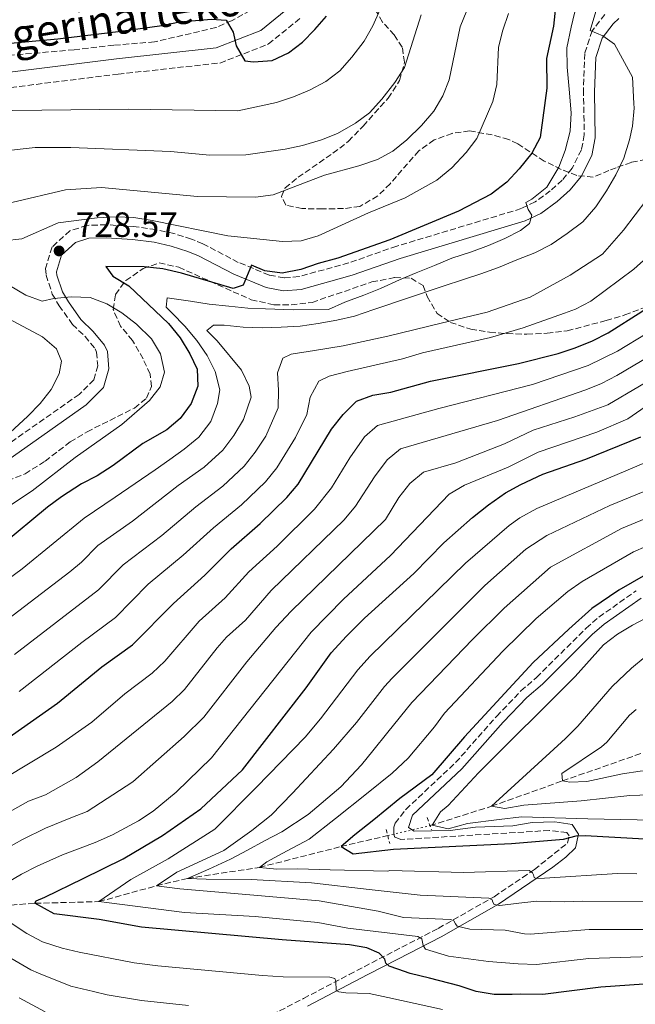
# Model space of a CAD drawing. Units: metres. Extents: x 589785 to 593204, y 4775292 to 4777651.
# Drawn here: x 591498 to 591674, y 4775724 to 4776005 of the extents above; entities that cross this region are included whole.
import ezdxf
from ezdxf.enums import TextEntityAlignment as Align

# ---------------------------------------------------------------- set-up
doc = ezdxf.new("R2010")
doc.units = ezdxf.units.M
doc.header["$MEASUREMENT"] = 0
for name, pattern in [('DGN Style 2', [1.7399219301090239, 1.043953158065414, -0.6959687720436097]), ('DGN Style 3', [2.435890702152634, 1.739921930109024, -0.6959687720436097]), ('DGN Style 5', [1.217945351076317, 0.5219765790327072, -0.6959687720436097])]:
    doc.linetypes.add(name, pattern=pattern)
for name, color, linetype, lineweight in [('Barranco lineal', 142, 'DGN Style 3', 13), ('Barranco lineal no visto', 142, 'DGN Style 5', 0), ('Camino', 7, 'DGN Style 3', 0), ('Cota de punto acotado terreno', 7, 'Continuous', 0), ('Curva de nivel directora', 30, 'Continuous', 30), ('Curva de nivel intermedia', 30, 'Continuous', 0), ('Margen derecho', 7, 'Continuous', 0), ('Pontón-alcantarilla (pasos de agua)', 1, 'DGN Style 2', 0), ('Punto acotado terreno (símbolo)', 7, 'Continuous', 0), ('Zona arbolada', 92, 'DGN Style 3', 0)]:
    doc.layers.add(name, color=color, linetype=linetype, lineweight=lineweight)
doc.styles.add('Style-Arial', font='arial.ttf')

# ---------------------------------------------------------------- blocks, each defined once
blk = doc.blocks.new('5PATER')
at = {"layer": 'Punto acotado terreno (símbolo)', "linetype": 'Continuous', "lineweight": 0}
h = blk.add_hatch(color=51, dxfattribs=at)
edge = h.paths.add_edge_path()
edge.add_ellipse((0, 0), major_axis=(-0.1095731443231308, -0.1110710700762829), ratio=0.9994222409660317, start_angle=0, end_angle=360)

msp = doc.modelspace()

# ---------------------------------------------------------------- linework, layer by layer
at = {"layer": 'Barranco lineal', "color": 142, "linetype": 'DGN Style 3', "lineweight": 13}
for points in [[(591615.1299999999, 4775774.92, 645.1199999999953), (591632.7000000002, 4775780.460000001, 640), (591652.9600000001, 4775787.680000001, 635), (591682.2999999998, 4775797.91, 630), (591707.7400000002, 4775802.350000001, 625), (591736.9299999997, 4775812.859999999, 620), (591756.4100000003, 4775816.850000001, 615), (591781.8700000001, 4775821.49, 610), (591806.4600000001, 4775829.119999999, 605), (591828.7300000004, 4775842.529999999, 600), (591850.4500000002, 4775856.84, 595), (591878.5, 4775871.550000001, 590), (591914.7300000004, 4775880.710000001, 585), (591951.2599999999, 4775883.07, 580), (591974.1699999999, 4775887.02, 575), (591997.7000000002, 4775896.84, 570), (592012.4800000004, 4775905.210000001, 565), (592019.6500000004, 4775917.279999999, 560), (592030.7800000003, 4775938.630000001, 555), (592038.0800000001, 4775951.58, 550), (592057.8399999999, 4775970.02, 545)], [(591274.2199999997, 4775780.51, 740.8099999999977), (591279.5999999996, 4775779.83, 740), (591295.4199999999, 4775772.810000001, 735), (591310.3799999999, 4775764.76, 730), (591324.1699999999, 4775755.350000001, 725), (591340.2199999997, 4775750.92, 720), (591355.0899999999, 4775749.279999999, 715), (591368.3899999997, 4775745.52, 710), (591386.8600000005, 4775743.640000001, 705), (591399.6900000004, 4775744.390000001, 700), (591423.7199999997, 4775745.210000001, 695), (591443.4400000004, 4775747.26, 690), (591461.4500000002, 4775749.810000001, 685), (591502.2599999999, 4775752.75, 675), (591520.5199999996, 4775753.230000001, 670), (591537.0199999996, 4775757.77, 665), (591545.8300000001, 4775759.869999999, 660), (591566.3600000005, 4775762.99, 655), (591589.6900000004, 4775768.949999999, 650), (591603.0300000003, 4775772.08, 647.4400000000023)]]:
    msp.add_polyline3d(points, dxfattribs=at)
at = {"layer": 'Barranco lineal no visto', "color": 142, "linetype": 'DGN Style 5', "lineweight": 0, "extrusion": (0.1786389766893165, 0.04192848709203747, 0.9830209143134071), "elevation": 306560.704957055, "flags": 128}
msp.add_lwpolyline([(4514240.571165216, -1638794.106717937), (4514240.571165215, -1638806.750214289)], dxfattribs=at)
at = {"layer": 'Camino', "color": 7, "linetype": 'DGN Style 3', "lineweight": 0}
for points in [[(591418.839999999, 4775955.470000001, 744.9299999999931), (591415.569999999, 4775962.490000002, 744.6399999999995), (591416.9600000015, 4775968.570000002, 744.4900000000054), (591423.6700000016, 4775973.790000003, 745.3699999999953), (591436.9299999984, 4775977.449999999, 746.0899999999965), (591475.2899999986, 4775983.27, 747.6900000000024), (591483.2800000015, 4775984.140000002, 747.550000000003), (591526.0300000017, 4775989.480000001, 748.8600000000006), (591555.1200000005, 4775992.640000002, 749.8699999999953), (591568.9999999985, 4775998.08, 750.4600000000065), (591578.1900000018, 4776005.580000001, 750.8899999999995)], [(591665.050000001, 4776006.5, 713.7899999999936), (591661.4299999999, 4776001.830000001, 714.1999999999972), (591659.3299999967, 4775995.4, 714.7400000000052), (591658.94, 4775985.02, 716.3899999999995), (591659.1900000003, 4775972.180000001, 717.9900000000052), (591658.3599999989, 4775967.840000001, 718.2599999999949), (591655.6799999989, 4775962.59, 718.5800000000019), (591652.8999999983, 4775959.180000002, 718.8500000000058), (591649.4600000005, 4775956.130000004, 719.1499999999943), (591645.14, 4775952.970000002, 719.5399999999937), (591641.1499999979, 4775951.070000002, 719.8800000000047), (591605.6000000018, 4775940.350000001, 721.9900000000054), (591591.889999999, 4775935.600000001, 722.800000000003), (591577.699999998, 4775931.65, 724.2599999999949), (591573.4100000008, 4775931.310000001, 724.6900000000024), (591569.1499999983, 4775932.100000001, 725.0500000000029), (591560.3500000006, 4775935.740000002, 725.3399999999967), (591550.2499999999, 4775941.029999999, 725.9199999999983), (591546.9699999986, 4775942.359999999, 726.0500000000029), (591541.9699999985, 4775943.950000001, 726.2400000000052), (591536.8200000009, 4775945.11, 726.429999999993), (591530.35, 4775945.980000001, 726.6999999999972), (591522.6299999974, 4775946.480000001, 727.2200000000012), (591517.0899999987, 4775946.290000001, 727.9499999999972), (591512.2600000007, 4775944.730000001, 728.0299999999991), (591507.16, 4775940.119999999, 728.570000000007), (591505.249999999, 4775933.990000002, 728.9700000000012), (591505.4400000012, 4775932.08, 729.0899999999965), (591507.2199999981, 4775926.699999999, 729.7700000000042), (591509.1600000005, 4775923.36, 730.279999999999), (591513.0000000006, 4775918.020000001, 731.1600000000036), (591516.5799999969, 4775914.529999999, 731.5899999999967), (591519.4600000002, 4775911.070000002, 732.029999999999), (591519.8799999983, 4775910.11, 732.2299999999959), (591520.1799999999, 4775906.220000001, 732.7599999999949), (591519.0899999992, 4775902.210000001, 733.2599999999949), (591514.859999998, 4775898.040000002, 733.5299999999991), (591473.5899999999, 4775869.040000001, 735.7899999999937)], [(591552.6700000005, 4775711.99, 689.279999999999), (591578.9600000007, 4775725.570000002, 682.2899999999937), (591591.9999999986, 4775732.400000002, 678.229999999996), (591600.5799999972, 4775736.859999999, 675.1000000000058), (591617.4799999996, 4775745.600000001, 667.7400000000054), (591633.3899999997, 4775754.630000001, 659.9700000000014), (591644.9099999998, 4775762.369999999, 654.3300000000019), (591654.379999998, 4775769.939999999, 650), (591654.8200000006, 4775771.980000001, 649.529999999999), (591654.2100000003, 4775772.920000002, 649.529999999999), (591649.2100000002, 4775773.540000003, 649.529999999999), (591606.8099999989, 4775770.970000003, 649.529999999999), (591605.0100000018, 4775771.660000001, 649.529999999999), (591604.7500000002, 4775772.850000001, 649.529999999999), (591604.7300000001, 4775774.52, 649.529999999999), (591605.1900000006, 4775775.600000001, 649.529999999999), (591608.2199999993, 4775779.570000002, 649.529999999999), (591622.4299999983, 4775792.91, 649.529999999999), (591634.1600000008, 4775806.140000001, 649.529999999999), (591641.0699999997, 4775813.369999999, 649.529999999999), (591645.5199999999, 4775817.180000001, 649.529999999999), (591659.7100000011, 4775831.279999999, 649.529999999999), (591663.3000000007, 4775834.440000001, 649.529999999999), (591674.0199999985, 4775841.980000001, 649.529999999999)]]:
    msp.add_polyline3d(points, dxfattribs=at)
at = {"layer": 'Curva de nivel directora', "color": 30, "linetype": 'Continuous', "lineweight": 30, "flags": 128}
for points, elevation in [([(591651.079999999, 4776009.550000001), (591650.339999999, 4776003.210000002), (591648.3699999999, 4775993.9), (591648.5099999984, 4775985.460000004), (591647.3799999997, 4775977.010000002), (591646.5300000003, 4775971.350000001), (591644.1699999999, 4775966.950000001), (591640.6099999994, 4775962.42), (591637.0399999997, 4775958.640000001), (591632.5499999992, 4775955.170000002), (591623.2099999984, 4775950.320000002), (591603.5999999992, 4775942.189999999), (591588.7799999999, 4775936.920000001), (591583.1299999993, 4775935.439999999), (591578.1899999996, 4775933.710000001), (591572.860000001, 4775932.640000001), (591567.8899999999, 4775933.330000001), (591564.1399999993, 4775934.949999999), (591561.7199999986, 4775929.230000002), (591558.8499999986, 4775928.250000001), (591544.159999999, 4775932.67), (591538.8300000003, 4775933.890000001), (591533.4199999989, 4775934.460000004), (591522.5299999992, 4775934.570000002), (591524.5299999996, 4775931.800000003), (591529.0400000003, 4775928.99), (591540.3799999993, 4775918.279999999), (591543.7099999997, 4775914.140000002), (591546.479999999, 4775909.620000001), (591548.6000000003, 4775905.28), (591548.7700000001, 4775900.350000001), (591546.8899999983, 4775895.470000002), (591543.77, 4775891.12), (591539.9299999999, 4775887.920000002), (591533.1100000005, 4775883.990000002), (591524.5999999989, 4775877.750000001), (591520.0399999992, 4775874.83), (591515.6000000001, 4775872.539999999), (591509.8899999993, 4775868.790000001), (591505.8300000001, 4775865.869999999), (591492.9699999989, 4775855.230000002)], 725.0000000000001), ([(591463.9699999996, 4775995.480000001), (591508.7899999995, 4775999.550000001), (591526.8200000006, 4776001.699999999), (591538.5199999996, 4776003.370000001), (591543.5300000008, 4776004.380000001), (591552.7399999998, 4776005.180000002), (591556.8399999992, 4776004.870000001), (591558.8499999986, 4776001.460000002), (591559.7499999994, 4775997.560000001), (591562.2399999994, 4775993.230000002), (591564.66, 4775992.980000001), (591570.0599999981, 4775993.350000001), (591574.6699999992, 4775995.57), (591578.6799999991, 4775998.59), (591582.2399999998, 4776002.170000001), (591585.4999999986, 4776006.060000002)], 750.0000000000001), ([(591661.5300000005, 4775913.350000001), (591665.9699999996, 4775915.650000001), (591675.639999999, 4775921.680000001), (591679.6899999991, 4775924.630000002), (591687.2100000005, 4775931.920000001), (591690.8600000006, 4775936.350000001), (591694.4500000003, 4775939.830000001), (591702.0299999998, 4775948.630000001), (591713.0200000001, 4775959.980000001), (591716.2799999992, 4775963.770000001), (591718.5199999987, 4775968.470000001), (591724.6599999988, 4775977.300000002), (591726.9599999988, 4775981.730000002), (591728.2300000006, 4775987.130000002), (591728.1599999992, 4775992.130000004), (591724.6399999986, 4776001.970000002), (591725.5199999993, 4776005.15)], 700.0000000000001), ([(591490.650000001, 4775797.230000001), (591508.7200000002, 4775809.86), (591521.3899999993, 4775820.250000001), (591530.169999999, 4775826.500000001), (591541.85, 4775838.37), (591550.7500000005, 4775846.410000003), (591558.2800000008, 4775853.980000001), (591566.5499999988, 4775861.190000001), (591574.249999999, 4775868.570000002), (591577.4199999986, 4775872.449999999), (591586.9699999995, 4775888.140000001), (591590.2599999995, 4775892.289999999), (591594.1100000008, 4775896.08), (591598.74, 4775897.83), (591603.9399999989, 4775898.660000001), (591615.2499999988, 4775901.810000001), (591640.3700000001, 4775906.84), (591651.7099999991, 4775909.75), (591656.5300000005, 4775911.320000002), (591661.5300000005, 4775913.350000001)], 700.0000000000001), ([(591680.269999998, 4775729.99), (591663.8999999999, 4775728.800000001), (591647.3700000007, 4775726.670000001), (591640.9199999999, 4775726.78), (591638.5899999987, 4775726.7), (591633.4700000001, 4775726.680000001), (591628.3299999991, 4775727.550000002), (591623.4199999986, 4775729.199999999), (591614.9200000003, 4775731.330000001), (591609.48, 4775732.730000001), (591605.879999999, 4775733.930000001), (591603.4800000007, 4775734.840000001), (591602.4599999991, 4775735.660000001), (591602.2000000001, 4775736.79), (591600.5599999992, 4775738.49), (591597.0199999987, 4775740.04), (591592.0700000002, 4775740.86), (591572.8499999997, 4775742.34), (591532.7199999993, 4775745.890000002), (591520.5800000001, 4775748.12), (591507.7099999998, 4775749.78), (591502.2599999983, 4775752.750000001), (591502.6200000005, 4775753.420000002), (591505.0399999989, 4775754.470000003), (591516.0400000004, 4775759.859999999), (591527.489999999, 4775765.440000001), (591538.6499999992, 4775772.140000002), (591549.6100000006, 4775779.760000001), (591561.5399999997, 4775790.850000001), (591579.7799999989, 4775814.27), (591586.9200000003, 4775824.220000001), (591591.2599999988, 4775829.04), (591596.3700000006, 4775834.17), (591610.4500000001, 4775846.939999999), (591619.0599999998, 4775855.640000001), (591627.2499999995, 4775862.890000002), (591631.8200000006, 4775866.49), (591636.709999999, 4775869.890000001), (591641.0799999987, 4775872.310000001), (591647.3599999995, 4775875.220000001), (591659.6500000008, 4775879.570000002), (591675.3699999986, 4775885.960000001)], 675.0000000000001), ([(591676.6299999993, 4775846.49), (591669.0699999998, 4775842.180000001), (591661.3299999994, 4775836.939999999), (591654.72, 4775830.970000002), (591644.5399999988, 4775821.500000001), (591624.9499999996, 4775800.230000001), (591615.6199999999, 4775789.470000001), (591606.5099999993, 4775782.62), (591599.0700000006, 4775776.550000002), (591593.6399999993, 4775772.270000001), (591589.6899999996, 4775768.949999999), (591593.1699999998, 4775766.859999999), (591604.7199999989, 4775768.200000001), (591638.3699999996, 4775769.820000002), (591653.2499999992, 4775771.07), (591656.8700000002, 4775772.020000001), (591659.4299999995, 4775772.060000001), (591691.5800000003, 4775770.300000002)], 650.0000000000001)]:
    msp.add_lwpolyline(points, dxfattribs=dict(at, elevation=elevation))
at = {"layer": 'Curva de nivel intermedia', "color": 30, "linetype": 'Continuous', "lineweight": 0, "flags": 128}
for points, elevation in [([(591479.3299999997, 4775978.939999998), (591529, 4775979.439999999), (591560.2200000009, 4775979.039999999), (591571.2699999994, 4775981.390000001), (591576.0700000006, 4775982.949999998), (591580.6799999997, 4775984.869999998), (591585.3400000001, 4775987.409999999), (591589.3900000001, 4775990.38), (591592.8200000012, 4775994.300000001), (591596.3200000013, 4775998.909999999), (591598.7900000013, 4776003.259999999), (591603.140000001, 4776013.179999999)], 745), ([(591656.990000001, 4776009.220000001), (591655.4000000017, 4776002.869999998), (591654.2300000004, 4775996.940000001), (591654.320000002, 4775991.459999999), (591654.8400000007, 4775985.140000001), (591655.4500000009, 4775978.429999999), (591655.1600000003, 4775973.210000002), (591653.760000001, 4775967.689999999), (591651.8800000013, 4775962.909999999), (591648.5199999996, 4775957.179999999), (591644.2000000012, 4775953.759999999), (591642.450000001, 4775952.8), (591643.1300000006, 4775950.859999999), (591644.1800000012, 4775949.199999999), (591643.5700000009, 4775946.859999998), (591640.9900000015, 4775944.859999998), (591636.4699999997, 4775942.560000001), (591631.8400000007, 4775940.529999998), (591626.9400000012, 4775938.77), (591621.38, 4775936.92), (591616.3799999999, 4775934.880000001), (591611.200000001, 4775932.75), (591606.3900000008, 4775930.720000001), (591600.9400000015, 4775928.3), (591596.2200000008, 4775926.369999999), (591590.7600000004, 4775924.33), (591586.1400000001, 4775922.300000001), (591575.9900000002, 4775922.140000001), (591568.1600000004, 4775922.48), (591563.0400000018, 4775922.67), (591557.6300000004, 4775923.239999999), (591552.0400000003, 4775923.800000001), (591546.7200000006, 4775924.65), (591540.0000000015, 4775925.570000002), (591539.7600000001, 4775922.96), (591541.4600000011, 4775921.21), (591545.0599999997, 4775917.550000001), (591548.4800000018, 4775913.409999999), (591551.4300000002, 4775909.180000001), (591553.7400000012, 4775904.560000001), (591555.1200000005, 4775899.359999998), (591554.4400000008, 4775895.439999999), (591552.4699999995, 4775890.289999999), (591549.100000001, 4775885.859999998), (591544.8699999999, 4775882.439999999), (591540.8200000018, 4775879.49), (591536.5900000007, 4775876.539999997), (591525.1599999999, 4775868.720000002), (591516.2800000019, 4775862.710000001), (591498.6500000006, 4775848.24), (591485.7200000002, 4775838.84)], 720), ([(591662.7300000008, 4776008.330000001), (591660.8800000001, 4776001.970000001), (591664.4400000008, 4776000.439999999), (591667.8300000015, 4775998.069999999), (591672.9200000011, 4775988.560000001), (591673.3099999999, 4775981.119999999), (591673.4700000009, 4775979.779999998), (591672.9900000005, 4775974.66), (591672.1200000008, 4775970.730000001), (591670.44, 4775965.489999999), (591668.1900000013, 4775960.71), (591665.5600000005, 4775956.199999999), (591662.4699999993, 4775951.579999999), (591658.7200000009, 4775947.33), (591654.2999999997, 4775944.009999999), (591649.6900000008, 4775940.859999999), (591645.0800000018, 4775938.460000001), (591639.9000000008, 4775936.42), (591634.7100000007, 4775934.289999999), (591629.620000001, 4775932.439999999), (591624.7100000004, 4775930.869999998), (591618.880000001, 4775928.92), (591599.0599999995, 4775922.27), (591593.5000000006, 4775920.41), (591588.4900000015, 4775919.220000001), (591583.2000000009, 4775918.289999999), (591577.9999999997, 4775917.56), (591572.5999999995, 4775917.189999999), (591567.2999999998, 4775917.019999999), (591561.7099999996, 4775917.210000001), (591556.3000000005, 4775917.770000001), (591553.2300000016, 4775917.819999999), (591551.3899999998, 4775916.3), (591554.3200000002, 4775913.369999999), (591561.2500000015, 4775905), (591563.4700000009, 4775900.38), (591563.9800000006, 4775897.230000001), (591561.8500000006, 4775890.859999998), (591559.1000000011, 4775886.259999999), (591555.9600000007, 4775882.099999999), (591550.5800000007, 4775877.230000001), (591543.1799999999, 4775871.989999999), (591530.1300000009, 4775861.819999999), (591520.2400000002, 4775854.87), (591515.570000001, 4775850.119999998), (591512.2200000006, 4775847.399999999), (591491.0700000012, 4775831.32)], 715.0000000000001), ([(591491.1699999997, 4775967.310000001), (591502.3000000007, 4775968.539999999), (591512.52, 4775968.569999999), (591540.9900000017, 4775967.390000001), (591552.2500000005, 4775966.350000001), (591562.5299999999, 4775966.460000001), (591573.7700000006, 4775968.029999998), (591578.65, 4775969.099999999), (591584.0800000015, 4775970.699999999), (591588.7300000007, 4775972.539999999), (591593.8200000002, 4775975.489999999), (591597.8700000005, 4775978.42), (591601.3799999997, 4775982.279999999), (591605.060000001, 4775987.060000001), (591607.8700000006, 4775991.390000001), (591612.6200000005, 4776006.439999999)], 740.0000000000001), ([(591493.5099999999, 4775941.87), (591498.4800000008, 4775942.429999999), (591508.9200000013, 4775946.999999999), (591520.0700000004, 4775948.439999999), (591525.4999999997, 4775948.75), (591530.4900000008, 4775948.529999998), (591535.7200000011, 4775947.719999999), (591557.36, 4775943.350000001), (591572.9800000016, 4775941.680000001), (591578.27, 4775941.84), (591583.1600000006, 4775943.329999999), (591597.5799999998, 4775949.890000001), (591608.0400000004, 4775954.109999999), (591617.0300000004, 4775959.219999999), (591621.3600000021, 4775962.710000001), (591625.4800000016, 4775967.069999999), (591628.4600000011, 4775971.09), (591633.0499999998, 4775981.649999999), (591634.1699999997, 4775986.529999998), (591634.6900000006, 4775997.180000001), (591635.8700000007, 4776002.07), (591637.5700000017, 4776006.769999999)], 730), ([(591495.6700000013, 4775952.829999999), (591510.9599999998, 4775956.430000001), (591521.2300000004, 4775957.109999999), (591548.6800000007, 4775954.57), (591565.2400000012, 4775954.3), (591570.3500000008, 4775955.02), (591584.9800000001, 4775960.58), (591594.8000000014, 4775963.289999999), (591600.0899999999, 4775965.140000001), (591604.490000001, 4775967.519999999), (591608.4600000007, 4775970.71), (591612.6800000007, 4775974.84), (591616.2200000011, 4775978.859999999), (591618.8000000007, 4775983.23), (591620.62, 4775987.890000001), (591623.6900000012, 4776003.009999999), (591625.6, 4776007.630000001)], 735.0000000000001), ([(591575.8000000002, 4775784.180000001), (591587.5700000006, 4775796.789999999), (591594.1100000008, 4775804.350000001), (591602.1300000006, 4775814.63), (591604.3200000012, 4775817.010000001), (591630.77, 4775843.460000002), (591642.4700000011, 4775853.84), (591648.4500000003, 4775857.720000001), (591666.4400000012, 4775866.34), (591680.1699999997, 4775871.96), (591698.9400000008, 4775881.609999999), (591719.8300000008, 4775895.559999999), (591733.2799999999, 4775903.659999999), (591737.2400000006, 4775906.720000001), (591748.7800000008, 4775918.029999999), (591762.8700000015, 4775934.980000001), (591772.9299999997, 4775946.11), (591782.1600000011, 4775953.509999998), (591791.360000001, 4775962.489999999), (591797.0400000006, 4775970.25), (591799.4099999999, 4775974.869999997), (591800.9600000011, 4775979.62), (591806.5900000016, 4776002.56)], 665.0000000000001), ([(591496.4199999999, 4775823.779999998), (591520.4400000015, 4775842.25), (591527.440000002, 4775849.369999999), (591538.4700000006, 4775857.78), (591548.2100000014, 4775865.980000001), (591555.9000000004, 4775871.88), (591562.0600000005, 4775877.590000001), (591565.1200000005, 4775881.529999998), (591568.2400000008, 4775886.109999998), (591571.740000001, 4775894.17), (591571.8500000006, 4775899.199999998), (591571.5800000002, 4775904.220000001), (591573.1000000001, 4775908.34), (591575.4100000013, 4775909.5), (591582.1000000011, 4775910.529999998), (591590.3400000001, 4775911.930000001), (591603.0500000014, 4775914.640000001), (591618.2599999997, 4775918.420000001), (591631.4299999994, 4775921.519999999), (591643.7499999997, 4775925.81), (591655.1900000017, 4775932.039999999), (591664.4100000017, 4775938.060000001), (591670.3500000006, 4775944.95), (591677.0100000014, 4775953.71)], 710.0000000000003), ([(591653.8100000003, 4775799.789999999), (591657.3100000005, 4775803.349999999), (591667.1699999999, 4775814.67), (591672.6999999997, 4775819.9), (591676.5800000001, 4775823.079999999), (591683.9900000019, 4775828.109999998), (591697.0400000009, 4775835.539999999), (591734.9900000021, 4775855.220000001), (591741.8099999994, 4775860.04), (591758.3600000008, 4775870.529999999), (591765.7500000005, 4775876.649999999), (591773.8000000014, 4775884.279999998), (591775.2800000012, 4775885.960000001), (591784.0800000011, 4775896.609999999), (591795.2999999995, 4775910.550000001), (591803.1300000015, 4775920.329999999), (591804.41, 4775922.73), (591803.430000001, 4775924.029999998), (591802.5800000017, 4775924.789999999), (591802.7400000005, 4775925.989999998), (591815.8899999999, 4775942.640000001)], 640.0000000000001), ([(591677.0400000005, 4775937.149999999), (591673.3300000001, 4775933.820000002), (591661.0600000012, 4775924.690000001), (591656.630000001, 4775922.41), (591653.4900000006, 4775921.189999999), (591641.6900000012, 4775917.07), (591632.4300000007, 4775914.300000001), (591612.9199999998, 4775909.890000001), (591607.2200000001, 4775908.159999999), (591591.4500000009, 4775904.560000001), (591586.3500000002, 4775903.269999999), (591583.3900000008, 4775901.819999999), (591580.8600000006, 4775897.220000001), (591579.9100000006, 4775892.269999999), (591576.6699999997, 4775885.699999999), (591571.3099999997, 4775877.05), (591568.1500000014, 4775873.08), (591561.2200000001, 4775866.54), (591553.2500000016, 4775859.98), (591544.6100000005, 4775852.099999998), (591534.6399999993, 4775843.869999998), (591525.3099999997, 4775834.369999999), (591515.7000000007, 4775827.25), (591497.77, 4775813.199999999)], 705), ([(591491.7599999997, 4775864.119999999), (591501.4400000002, 4775870.529999999), (591513.7800000006, 4775880.029999999), (591527.0399999997, 4775889.48), (591534.9700000001, 4775896.279999998), (591538.0400000013, 4775900.230000001), (591539.2500000005, 4775904.41), (591538.1399999997, 4775909.609999999), (591535.5900000016, 4775913.900000001), (591531.2500000009, 4775918.109999999), (591527.0399999997, 4775921.310000001), (591522.7599999993, 4775923.899999999), (591518.0400000009, 4775925.689999999), (591512.6800000009, 4775925.899999999), (591507.6900000019, 4775925.37), (591504.3400000016, 4775924.65), (591499.6299999997, 4775926.359999999), (591494.9900000016, 4775929.09)], 730), ([(591486.1900000018, 4775879.01), (591500.250000001, 4775891.859999999), (591503.7500000015, 4775895.470000001), (591506.9100000019, 4775899.430000001), (591509.1800000007, 4775903.880000001), (591509.7999999998, 4775907.54), (591508.4000000005, 4775911.02), (591504.4000000019, 4775914.46), (591490.2000000017, 4775921.980000001)], 735.0000000000001), ([(591677.1700000003, 4775915.529999998), (591668.6200000006, 4775910.350000001), (591660.3000000012, 4775906.25), (591644.4300000014, 4775900.850000001), (591617.6500000017, 4775894.029999998), (591600.0800000011, 4775889.180000001), (591596.3500000006, 4775885.92), (591592.1900000008, 4775879.899999999), (591587.0000000007, 4775871.33), (591582.1600000015, 4775865.279999999), (591571.4400000017, 4775854.720000001), (591563.3200000012, 4775847.359999999), (591556.5599999997, 4775839.979999999), (591549.1800000014, 4775833.300000001), (591539.3700000012, 4775821.92), (591535.7900000005, 4775818.439999999), (591527.9800000007, 4775812.52), (591518.47, 4775804.5), (591508.3200000002, 4775797.37), (591485.9700000006, 4775783.890000001)], 695), ([(591679.8600000013, 4775910.170000001), (591668.510000001, 4775903.460000001), (591664.0700000019, 4775901.17), (591659.5900000005, 4775899.380000001), (591634.4000000021, 4775890.600000001), (591606.6600000013, 4775882.529999998), (591602.8800000016, 4775879.32), (591599.3000000009, 4775874.470000001), (591593.78, 4775866.090000001), (591590.6300000006, 4775862.239999999), (591569.7300000016, 4775842.08), (591562.3600000001, 4775833.550000001), (591557.0200000004, 4775828.73), (591554.290000001, 4775825.689999999), (591545.0100000006, 4775813.83), (591541.4200000009, 4775810.380000001), (591520.2600000004, 4775793.09), (591514.0399999999, 4775788.63), (591505.2800000003, 4775783.730000001), (591500.3800000007, 4775781.9), (591468.1100000015, 4775763.819999999)], 690.0000000000001), ([(591479.6100000015, 4775760.349999999), (591498.72, 4775770.99), (591505.24, 4775774.229999999), (591512.54, 4775777.13), (591517.1800000003, 4775778.930000001), (591530.2200000003, 4775787.460000001), (591544.9000000011, 4775800.369999999), (591550.5200000004, 4775805.890000001), (591562.7900000014, 4775821.730000001), (591571.1100000008, 4775831.499999999), (591575.4600000004, 4775836.13), (591602.4000000011, 4775862.36), (591606.2300000022, 4775868.640000001), (591609.3900000005, 4775872.619999999), (591613.2599999995, 4775875.789999999), (591622.4500000007, 4775878.46), (591636.4200000005, 4775883.920000001), (591644.560000001, 4775887.869999998), (591656.4700000001, 4775891.640000001), (591665.8800000002, 4775895.09), (591684.0000000009, 4775905.720000001)], 684.9999999999999), ([(591482.0099999999, 4775751.449999998), (591498.4600000007, 4775761.039999999), (591502.910000001, 4775763.319999999), (591510.0999999993, 4775766.569999999), (591519.4700000014, 4775770.060000001), (591524.4500000014, 4775772.329999999), (591531.8099999996, 4775776.33), (591536.0400000007, 4775779.01), (591542.6400000014, 4775784.509999999), (591552.6600000015, 4775794.249999999), (591581.1900000015, 4775830.17), (591590.4100000015, 4775839.57), (591603.8400000005, 4775852.039999999), (591620.62, 4775869.529999998), (591624.9200000005, 4775872.080000001), (591637.440000002, 4775877.279999999), (591645.9600000003, 4775881.539999999), (591662.7700000011, 4775887.289999999), (591671.6100000013, 4775891.029999998), (591676.5599999999, 4775894.470000001)], 680), ([(591523.5000000015, 4775752.900000001), (591520.5199999998, 4775753.23), (591529.6400000014, 4775759.52), (591540.3400000012, 4775765.46), (591553.6100000015, 4775773.869999999), (591565.5300000019, 4775785.880000001), (591579.4500000002, 4775800.159999999), (591583.8400000001, 4775805.390000001), (591594.5199999998, 4775819.429999999), (591598, 4775823.28), (591625.2600000004, 4775849.87), (591637.7200000014, 4775860.580000001), (591640.7900000003, 4775862.749999999), (591645.6100000016, 4775865.470000002), (591679.1600000017, 4775879.67)], 670), ([(591687.0700000019, 4775866.88), (591669.8400000009, 4775859.720000001), (591649.5299999999, 4775848.759999999), (591636.310000001, 4775837.04), (591627.2899999998, 4775828.060000001), (591609.9300000013, 4775810.05), (591603.0800000007, 4775801.560000001), (591598.7900000013, 4775796.279999999), (591595.500000001, 4775792.32), (591589.6400000004, 4775785.99), (591580.2700000005, 4775778.109999999), (591572.8099999995, 4775773.149999999), (591567.8200000006, 4775770.560000001), (591562.9300000002, 4775767.960000002), (591558.130000001, 4775765.369999999), (591551.9300000007, 4775762.480000001), (591545.8300000009, 4775759.869999998), (591551.1399999994, 4775759.680000001), (591563.9900000017, 4775759.510000001), (591581.2300000016, 4775758.569999999), (591597.7400000007, 4775756.689999999), (591612.3200000008, 4775755.100000001), (591631.8800000009, 4775754.220000001), (591632.8399999997, 4775753.699999999), (591633.030000002, 4775753.109999998), (591633.4000000008, 4775752.4), (591635.0700000006, 4775752.13), (591640.4800000018, 4775752.749999999), (591645.6600000008, 4775753.31), (591653.5900000011, 4775753.199999998), (591658.7700000001, 4775753.34), (591694.7600000009, 4775753.220000001)], 660), ([(591586.5700000015, 4775762.289999999), (591577.3500000014, 4775762.609999998), (591571.3900000001, 4775762.51), (591566.360000001, 4775762.99), (591568.470000001, 4775764.609999998), (591572.9100000003, 4775767.01), (591580.5700000002, 4775771.039999999), (591588.1100000015, 4775776.929999999), (591596.9400000006, 4775783.960000001), (591604.2899999998, 4775789.940000001), (591608.8800000009, 4775794.210000002), (591616.3700000009, 4775803.17), (591619.2300000021, 4775807.019999999), (591635.930000001, 4775824.76), (591645.4800000021, 4775834.039999999), (591654.4400000006, 4775841.73), (591658.530000001, 4775844.59), (591673.2400000007, 4775853.109999998), (591680.2900000004, 4775856.159999999)], 655), ([(591641.2500000007, 4775777.460000001), (591634.9100000019, 4775776.67), (591625.8200000012, 4775775.489999999), (591620.2800000003, 4775774.019999999), (591615.7699999998, 4775775.069999999), (591618.1500000001, 4775778.84), (591620.2500000012, 4775780.630000001), (591628.9400000017, 4775789.989999999), (591656.5300000005, 4775817.529999999), (591664.6799999999, 4775826.499999999), (591668.6400000006, 4775829.560000001), (591672.9400000012, 4775832.130000002), (591689.5700000009, 4775840.92)], 645), ([(591674.0400000009, 4775808.119999999), (591672.0600000005, 4775806.489999999), (591665.6299999999, 4775798.769999999), (591664.0600000008, 4775797.380000001), (591652.790000001, 4775789.84), (591652.9600000009, 4775787.680000001), (591655.0799999998, 4775787.31), (591659.8600000008, 4775787.52), (591670.0800000001, 4775789.720000001), (591675.1600000008, 4775790.449999999), (591687.4699999999, 4775791.220000001), (591701.660000001, 4775791.319999999), (591723.7699999993, 4775790.15), (591741.320000002, 4775787.130000001), (591748.9100000005, 4775785.13), (591753.4500000002, 4775783.009999999), (591758.8700000005, 4775780.949999998), (591771.3099999992, 4775774.910000001), (591776.22, 4775773.909999999), (591790.5000000005, 4775773.119999998), (591795.5000000006, 4775773.300000002), (591804.3300000018, 4775774.24), (591811.2600000009, 4775775.149999999)], 635), ([(591814.5800000001, 4775765.689999999), (591796.4400000017, 4775762.559999999), (591791.4500000004, 4775762.21), (591781.6400000004, 4775762.499999999), (591773.720000001, 4775763.02), (591768.8400000016, 4775764.109999998), (591763.6800000005, 4775766.449999998), (591752.9800000007, 4775772.26), (591741.9800000014, 4775777.32), (591729.7200000016, 4775780.609999998), (591705.49, 4775783.009999999), (591683.7300000003, 4775783.919999998), (591672.2300000003, 4775783.51), (591658.2800000006, 4775781.989999999), (591641.9200000013, 4775780.800000001), (591636.5000000009, 4775779.859999999), (591632.7000000011, 4775780.460000001), (591653.8100000003, 4775799.789999999)], 640.0000000000001), ([(591680.5499999997, 4775745.220000001), (591660.5500000016, 4775745.310000001), (591643.6800000004, 4775743.929999999), (591642.0800000001, 4775744.039999999), (591636.5800000015, 4775745.029999998), (591626.4500000017, 4775745.34), (591622.8600000021, 4775746.180000001), (591622.4300000005, 4775746.890000001), (591621.940000001, 4775747.710000001), (591621.1000000006, 4775748.12), (591607.5000000017, 4775748.679999999), (591600.2599999999, 4775750.489999999), (591583.4500000012, 4775753.48), (591563.6000000006, 4775755.119999998), (591543.6400000004, 4775756.859999999), (591537.0199999998, 4775757.77), (591542.8200000002, 4775761.59), (591556.22, 4775767.859999998), (591564.230000001, 4775773.569999999), (591569.7500000017, 4775777.939999999), (591575.8000000002, 4775784.180000001)], 665.0000000000001), ([(591814.0300000003, 4775755.279999999), (591802.9000000014, 4775752.829999999), (591792.4400000006, 4775751.140000001), (591775.1700000016, 4775751.529999998), (591770.2300000018, 4775752.21), (591765.8200000018, 4775753.5), (591761.1900000006, 4775755.38), (591747.1, 4775763.569999999), (591734.4700000013, 4775769.709999999), (591729.7100000003, 4775771.24), (591718.1200000008, 4775774.090000001), (591702.4099999998, 4775775.99), (591660.1600000004, 4775776.890000001), (591641.2500000007, 4775777.460000001)], 645), ([(591674.1799999995, 4775761.150000001), (591668.700000001, 4775761.300000001), (591647.7999999998, 4775759.96), (591645.4200000016, 4775759.859999999), (591644.8800000007, 4775760.149999999), (591644.6300000004, 4775760.859999998), (591644.38, 4775761.449999998), (591643.4800000016, 4775762.09), (591624.6600000013, 4775761.56), (591603.6500000005, 4775762.069999999), (591603.0600000004, 4775761.899999999), (591586.5700000015, 4775762.289999999)], 655), ([(591753.0700000002, 4775715.56), (591737.7999999993, 4775725.189999999), (591728.7000000001, 4775730.100000001), (591720.0400000009, 4775733.569999998), (591707.0299999999, 4775736.350000001), (591697.1400000014, 4775737.810000001), (591690.2800000017, 4775737.909999999), (591660.48, 4775736.96), (591645.5700000013, 4775735.300000001), (591640.3099999997, 4775735.439999999), (591631.7900000014, 4775736.170000001), (591620.3800000009, 4775737.659999999), (591613.8499999996, 4775739.7), (591613.120000001, 4775740.699999999), (591612.9900000015, 4775741.66), (591612.7300000021, 4775742.599999999), (591611.6500000004, 4775743.24), (591591.6500000021, 4775745.609999999), (591583.0900000014, 4775747.239999999), (591565.1800000009, 4775749), (591544.9600000014, 4775750.08), (591523.5000000015, 4775752.900000001)], 670), ([(591587.9200000016, 4775731.26), (591586.4800000021, 4775731.650000001), (591573.1300000014, 4775731.74), (591567.2400000016, 4775732.16), (591537.3700000007, 4775734.900000001), (591530.6300000016, 4775735.769999999), (591514.9000000004, 4775738.83), (591510.03, 4775739.960000002), (591504.3900000006, 4775741.759999999), (591499.9900000017, 4775744.13), (591493.7800000003, 4775748.259999999)], 680), ([(591546.1500000005, 4775723.539999999), (591532.7199999993, 4775724.970000001), (591522.86, 4775726.600000001), (591519.0100000009, 4775727.55), (591512.4800000021, 4775729.069999999), (591503.2300000006, 4775732.769999999), (591501.0700000013, 4775733.740000002), (591484.9500000012, 4775743.089999998)], 684.9999999999999), ([(591618.6900000012, 4775722.449999998), (591603.0200000004, 4775725.84), (591597.7000000004, 4775727), (591591.0799999998, 4775727.140000001), (591589.0500000003, 4775727.46), (591588.2700000004, 4775727.869999999), (591588.23, 4775730.489999998), (591587.9200000016, 4775731.26)], 680), ([(591497.760000001, 4775725.720000001), (591505.1900000008, 4775721.74)], 690.0000000000001)]:
    msp.add_lwpolyline(points, dxfattribs=dict(at, elevation=elevation))
at = {"layer": 'Margen derecho', "color": 7, "linetype": 'Continuous', "lineweight": 0}
for points in [[(591322.5699999998, 4775805.74, 741.8800000000048), (591342.0799999984, 4775805.680000001, 742.75), (591360.730000001, 4775808.720000003, 744.0599999999977), (591376.3900000007, 4775815.890000001, 745.0800000000019), (591404.1099999992, 4775836.87, 745.5099999999949), (591444.6599999999, 4775869.350000001, 745.0800000000019), (591471.6599999986, 4775889.850000001, 745.0800000000019), (591477.4999999992, 4775896.570000002, 745.3699999999953), (591477.4999999992, 4775901.109999999, 745.3699999999953), (591475.7899999992, 4775908.330000001, 745.2200000000014), (591465.6900000006, 4775915.840000001, 745.2200000000014), (591415.3299999976, 4775952.580000001, 744.9299999999931), (591410.94, 4775962, 744.6399999999995), (591413.0199999987, 4775971.080000001, 744.4900000000054), (591421.6599999999, 4775977.800000001, 745.3699999999953), (591436.010000002, 4775981.760000001, 746.0899999999965), (591474.7199999986, 4775987.640000002, 747.6900000000024), (591482.7699999998, 4775988.510000002, 747.550000000003), (591525.5199999998, 4775993.850000001, 748.8600000000006), (591554.0599999985, 4775996.949999999, 749.8699999999953), (591566.760000001, 4776001.92, 750.4600000000065), (591574.9400000018, 4776008.600000001, 750.8899999999995)], [(591475.2399999973, 4775865.790000001, 735.7899999999937), (591516.8799999986, 4775895.050000002, 733.5299999999991), (591521.8899999999, 4775899.990000002, 733.2599999999949), (591523.3400000005, 4775905.32, 732.7599999999949), (591522.9499999994, 4775910.250000001, 732.2299999999959), (591522.1600000003, 4775912.100000001, 732.029999999999), (591518.8900000004, 4775916.02, 731.5899999999967), (591515.3899999999, 4775919.430000001, 731.1600000000036), (591511.8000000003, 4775924.430000001, 730.279999999999), (591510.0900000003, 4775927.359999999, 729.7700000000042), (591508.51, 4775932.110000002, 729.0899999999965), (591508.4200000007, 4775933.060000001, 728.9700000000012), (591509.8899999993, 4775937.790000001, 728.570000000007), (591513.87, 4775941.390000002, 728.0299999999991), (591517.670000002, 4775942.609999999, 727.9499999999972), (591522.6200000008, 4775942.779999999, 727.2200000000012), (591530.0799999973, 4775942.300000001, 726.6999999999972), (591536.3099999991, 4775941.460000001, 726.429999999993), (591541.1999999996, 4775940.360000002, 726.2400000000052), (591545.9600000005, 4775938.850000001, 726.0500000000029), (591548.989999997, 4775937.609999999, 725.9199999999983), (591559.0799999988, 4775932.33, 725.3399999999967), (591568.3099999978, 4775928.520000001, 725.0500000000029), (591573.2800000011, 4775927.600000001, 724.6900000000024), (591578.2800000012, 4775927.980000001, 724.2599999999949), (591592.8500000001, 4775932.050000001, 722.800000000003), (591606.5899999999, 4775936.810000001, 721.9900000000054), (591642.3099999981, 4775947.570000002, 719.8800000000047), (591646.7699999994, 4775949.699999999, 719.5399999999937), (591651.4400000009, 4775953.119999999, 719.1499999999943), (591655.1799999982, 4775956.430000001, 718.8500000000058), (591658.3200000008, 4775960.290000002, 718.5800000000019), (591661.3399999985, 4775966.220000003, 718.2599999999949), (591662.3299999986, 4775971.310000001, 717.9900000000052), (591662.0699999993, 4775984.380000001, 716.3899999999995), (591662.4400000003, 4775994.250000001, 714.7400000000052), (591664.2399999974, 4775999.75, 714.1999999999972), (591667.3900000012, 4776003.810000001, 713.7899999999936), (591669.0000000005, 4776005.350000001, 713.6300000000048)], [(591580.1099999996, 4775723.350000001, 682.2899999999937), (591597.3899999998, 4775732.390000001, 676.7599999999949), (591605.9100000003, 4775736.800000001, 673.3800000000048), (591618.2999999999, 4775743.210000001, 667.9100000000036), (591634.6999999996, 4775752.500000001, 659.9700000000014), (591650.1800000003, 4775763.03, 652.570000000007), (591653.8700000006, 4775765.960000001, 651.0200000000041), (591656.6299999988, 4775768.540000003, 650), (591657.4899999971, 4775772.460000001, 649.529999999999), (591655.6799999989, 4775775.26, 649.529999999999), (591650.719999999, 4775776.040000002, 649.529999999999), (591644.3099999985, 4775775.78, 649.529999999999), (591638.7199999985, 4775774.840000002, 649.529999999999), (591628.0699999998, 4775774.500000002, 649.529999999999), (591620.8700000005, 4775773.520000001, 649.529999999999), (591615.5399999995, 4775773.439999999, 649.529999999999), (591610.5599999973, 4775773.359999999, 649.529999999999), (591608.9999999994, 4775774.37, 649.529999999999), (591610.0799999967, 4775777.890000001, 649.529999999999), (591624.23, 4775791.170000002, 649.529999999999), (591636.0000000005, 4775804.450000001, 649.529999999999), (591642.7899999986, 4775811.550000002, 649.529999999999), (591647.2199999987, 4775815.340000001, 649.529999999999), (591661.420000001, 4775829.449999999, 649.529999999999), (591664.8500000021, 4775832.470000001, 649.529999999999), (591675.390000001, 4775839.880000001, 649.529999999999)]]:
    msp.add_polyline3d(points, dxfattribs=at)
at = {"layer": 'Pontón-alcantarilla (pasos de agua)', "color": 1, "linetype": 'DGN Style 2', "lineweight": 0, "elevation": 649.529999999999, "flags": 128}
for points in [[(591614.3300000001, 4775777.210000001), (591615.54, 4775773.74)], [(591602.5599999996, 4775773.779999999), (591603.6500000004, 4775769.810000001)]]:
    msp.add_lwpolyline(points, dxfattribs=at)
at = {"layer": 'Zona arbolada', "color": 92, "linetype": 'DGN Style 3', "lineweight": 0}
for points in [[(591676.7999999998, 4775965.130000001, 720.4900000000052), (591672.5800000001, 4775964.27, 722.6999999999972), (591668.3099999996, 4775962.75, 725.1600000000036), (591666.2300000004, 4775961.980000001, 726.0099999999949), (591661.6900000004, 4775960.050000001, 726.8600000000006), (591657.0800000001, 4775960.52, 728.2599999999949), (591652.5599999996, 4775962.289999999, 729.7700000000042), (591647.75, 4775964.66, 731.5399999999936), (591640.1699999999, 4775969.609999999, 735.8800000000047), (591637.5999999996, 4775970.83, 737.070000000007), (591632.9000000004, 4775972.119999999, 738.179999999993), (591626.3899999997, 4775973.26, 738.5200000000042), (591621.4699999997, 4775972.560000001, 739.0599999999977), (591616.3300000001, 4775970.67, 739.3899999999995), (591611.9100000003, 4775967.58, 739.3999999999943), (591603.7199999997, 4775958.189999999, 739.3999999999943), (591600.1600000003, 4775954.689999999, 739.3999999999943), (591595.0700000003, 4775951.720000001, 739.3999999999943), (591590.4299999997, 4775951.09, 739.3999999999943), (591584.4699999997, 4775951, 739.3999999999943), (591578.5099999999, 4775951.09, 739.9799999999959), (591573.9199999999, 4775952.09, 741.6199999999953), (591572.6799999997, 4775954.529999999, 742.6000000000058), (591573.7599999999, 4775956.970000001, 743.179999999993), (591577.4400000004, 4775960.01, 743.7599999999949), (591587.3799999999, 4775966.869999999, 744.6300000000047), (591591.7999999998, 4775970.289999999, 745.8000000000029), (591596.0099999999, 4775974.640000001, 747.25), (591599.2699999996, 4775978.350000001, 748.070000000007), (591603.1500000004, 4775982.58, 748.1199999999953), (591606.4199999999, 4775987.66, 748.7100000000065), (591607.8300000001, 4775992.890000001, 751.029999999999), (591607.2000000002, 4775997.17, 752.4900000000052), (591604.9100000003, 4776000.67, 753.6499999999943), (591601.5, 4776004.34, 755.6900000000023), (591599.0499999998, 4776008.609999999, 756.4900000000052)], [(591676.7999999998, 4775965.130000001, 720.4900000000052), (591672.5800000001, 4775964.27, 722.6999999999972), (591668.3099999996, 4775962.75, 725.1600000000036), (591666.2300000004, 4775961.980000001, 726.0099999999949), (591661.6900000004, 4775960.050000001, 726.8600000000006), (591657.0800000001, 4775960.52, 728.2599999999949), (591652.5599999996, 4775962.289999999, 729.7700000000042), (591647.75, 4775964.66, 731.5399999999936), (591640.1699999999, 4775969.609999999, 735.8800000000047), (591637.5999999996, 4775970.83, 737.070000000007), (591632.9000000004, 4775972.119999999, 738.179999999993), (591626.3899999997, 4775973.26, 738.5200000000042), (591621.4699999997, 4775972.560000001, 739.0599999999977), (591616.3300000001, 4775970.67, 739.3899999999995), (591611.9100000003, 4775967.58, 739.3999999999943), (591603.7199999997, 4775958.189999999, 739.3999999999943), (591600.1600000003, 4775954.689999999, 739.3999999999943), (591595.0700000003, 4775951.720000001, 739.3999999999943), (591590.4299999997, 4775951.09, 739.3999999999943), (591584.4699999997, 4775951, 739.3999999999943), (591578.5099999999, 4775951.09, 739.9799999999959), (591573.9199999999, 4775952.09, 741.6199999999953), (591572.6799999997, 4775954.529999999, 742.6000000000058), (591573.7599999999, 4775956.970000001, 743.179999999993), (591577.4400000004, 4775960.01, 743.7599999999949), (591587.3799999999, 4775966.869999999, 744.6300000000047), (591591.7999999998, 4775970.289999999, 745.8000000000029), (591596.0099999999, 4775974.640000001, 747.25), (591599.2699999996, 4775978.350000001, 748.070000000007), (591603.1500000004, 4775982.58, 748.1199999999953), (591606.4199999999, 4775987.66, 748.7100000000065), (591607.8300000001, 4775992.890000001, 751.029999999999), (591607.2000000002, 4775997.17, 752.4900000000052), (591604.9100000003, 4776000.67, 753.6499999999943), (591601.5, 4776004.34, 755.6900000000023), (591599.0499999998, 4776008.609999999, 756.4900000000052)], [(591563.7300000004, 4776007.640000001, 759.3699999999953), (591558.5599999996, 4776004.77, 759.0800000000019), (591553.9699999997, 4776002.76, 759.0800000000019), (591536.4100000003, 4775998.689999999, 759.0800000000019), (591524.7800000003, 4775997.720000001, 759.0800000000019), (591513.4400000004, 4775996.42, 759.6600000000036), (591494.4699999997, 4775994.810000001, 759.9499999999972)], [(591563.7300000004, 4776007.640000001, 759.3699999999953), (591558.5599999996, 4776004.77, 759.0800000000019), (591553.9699999997, 4776002.76, 759.0800000000019), (591536.4100000003, 4775998.689999999, 759.0800000000019), (591524.7800000003, 4775997.720000001, 759.0800000000019), (591513.4400000004, 4775996.42, 759.6600000000036), (591494.4699999997, 4775994.810000001, 759.9499999999972)], [(591494.4600000001, 4775873.4, 738.8099999999977), (591499.4500000002, 4775875.34, 738.8099999999977), (591505.1699999999, 4775878.970000001, 738.8099999999977), (591512.3399999999, 4775884.49, 738.2299999999959), (591517.1399999997, 4775887.359999999, 738.2299999999959), (591530.6799999997, 4775894.140000001, 738.3099999999977), (591534.1200000001, 4775896.939999999, 738.5200000000042), (591535.5599999996, 4775900.310000001, 739.1100000000006), (591535.1299999999, 4775903.84, 739.9799999999959), (591533.1399999997, 4775908.210000001, 741.3699999999953), (591530.1299999999, 4775913.449999999, 741.7200000000012), (591526.7199999997, 4775917.49, 741.429999999993), (591524.5899999999, 4775922.300000001, 741.429999999993), (591525.2699999996, 4775926.59, 740.8500000000058), (591528.1900000004, 4775930.550000001, 740.2700000000042), (591533.1600000003, 4775933.980000001, 739.6900000000023), (591537.7199999997, 4775935.560000001, 738.1199999999953), (591543.3499999996, 4775934.34, 737.3699999999953), (591564.0700000003, 4775925.050000001, 734.2599999999949), (591570.5700000003, 4775923.59, 733.5800000000019), (591575.4699999997, 4775923.600000001, 732.6100000000006), (591581.4199999999, 4775924.32, 731.6199999999953), (591598.5199999996, 4775930.130000001, 730.1300000000047), (591605.0800000001, 4775931.4, 729.8000000000029), (591609.7199999997, 4775931.189999999, 727.9799999999959), (591613.1200000001, 4775929.100000001, 725.429999999993), (591614.29, 4775925.960000001, 723.6900000000023), (591617.1600000003, 4775921.16, 723.1000000000058), (591620.9299999997, 4775918.609999999, 721.9400000000023), (591626.7300000004, 4775916.66, 720.779999999999), (591632.1399999997, 4775915.810000001, 719.8999999999943), (591637.1399999997, 4775915.380000001, 720.0099999999949), (591642.7699999996, 4775915.24, 717.8699999999953), (591648.54, 4775915.51, 716.1199999999953), (591654.2999999998, 4775916.17, 713.7899999999936), (591665.4199999999, 4775919.140000001, 710.0099999999949), (591670.7999999998, 4775920.710000001, 709.1399999999995), (591676.3499999996, 4775922.850000001, 708.8500000000058)], [(591505.1699999999, 4775878.970000001, 738.8099999999977), (591512.3399999999, 4775884.49, 738.2299999999959), (591517.1399999997, 4775887.359999999, 738.2299999999959), (591530.6799999997, 4775894.140000001, 738.3099999999977), (591534.1200000001, 4775896.939999999, 738.5200000000042), (591535.5599999996, 4775900.310000001, 739.1100000000006), (591535.1299999999, 4775903.84, 739.9799999999959), (591533.1399999997, 4775908.210000001, 741.3699999999953), (591530.1299999999, 4775913.449999999, 741.7200000000012), (591526.7199999997, 4775917.49, 741.429999999993), (591524.5899999999, 4775922.300000001, 741.429999999993), (591525.2699999996, 4775926.59, 740.8500000000058), (591528.1900000004, 4775930.550000001, 740.2700000000042), (591533.1600000003, 4775933.980000001, 739.6900000000023), (591537.7199999997, 4775935.560000001, 738.1199999999953), (591543.3499999996, 4775934.34, 737.3699999999953), (591564.0700000003, 4775925.050000001, 734.2599999999949), (591570.5700000003, 4775923.59, 733.5800000000019), (591575.4699999997, 4775923.600000001, 732.6100000000006), (591581.4199999999, 4775924.32, 731.6199999999953), (591598.5199999996, 4775930.130000001, 730.1300000000047), (591605.0800000001, 4775931.4, 729.8000000000029), (591609.7199999997, 4775931.189999999, 727.9799999999959), (591613.1200000001, 4775929.100000001, 725.429999999993), (591614.29, 4775925.960000001, 723.6900000000023), (591617.1600000003, 4775921.16, 723.1000000000058), (591620.9299999997, 4775918.609999999, 721.9400000000023), (591626.7300000004, 4775916.66, 720.779999999999), (591632.1399999997, 4775915.810000001, 719.8999999999943), (591637.1399999997, 4775915.380000001, 720.0099999999949), (591642.7699999996, 4775915.24, 717.8699999999953), (591648.54, 4775915.51, 716.1199999999953), (591654.2999999998, 4775916.17, 713.7899999999936), (591665.4199999999, 4775919.140000001, 710.0099999999949), (591670.7999999998, 4775920.710000001, 709.1399999999995), (591676.3499999996, 4775922.850000001, 708.8500000000058)], [(591494.4600000001, 4775873.4, 738.8099999999977), (591499.4500000002, 4775875.34, 738.8099999999977), (591505.1699999999, 4775878.970000001, 738.8099999999977)]]:
    msp.add_polyline3d(points, dxfattribs=at)

# ---------------------------------------------------------------- block references
at = {"layer": 'Punto acotado terreno (símbolo)', "color": 7, "linetype": 'Continuous', "lineweight": 0, "xscale": 10, "yscale": 10, "zscale": 10}
msp.add_blockref('5PATER', (591509.1499999971, 4775938.990000002, 728.5700000000074), dxfattribs=at)

# ---------------------------------------------------------------- texts
at = {"color": 7, "linetype": 'Continuous', "lineweight": 0, "style": 'Style-Arial'}
msp.add_text('Legeriñarteko', height=9, rotation=9.22, dxfattribs=at).set_placement((591522.5977176053, 4776000.186643928, 749.4100000000036), align=Align.CENTER)
at = {"layer": 'Cota de punto acotado terreno', "color": 7, "linetype": 'Continuous', "lineweight": 0, "style": 'Style-Arial'}
msp.add_text('728.57', height=7.000000000000002, dxfattribs=at).set_placement((591513.9200000019, 4775942.990000002, 728.570000000007))

doc.saveas('drawing.dxf')
